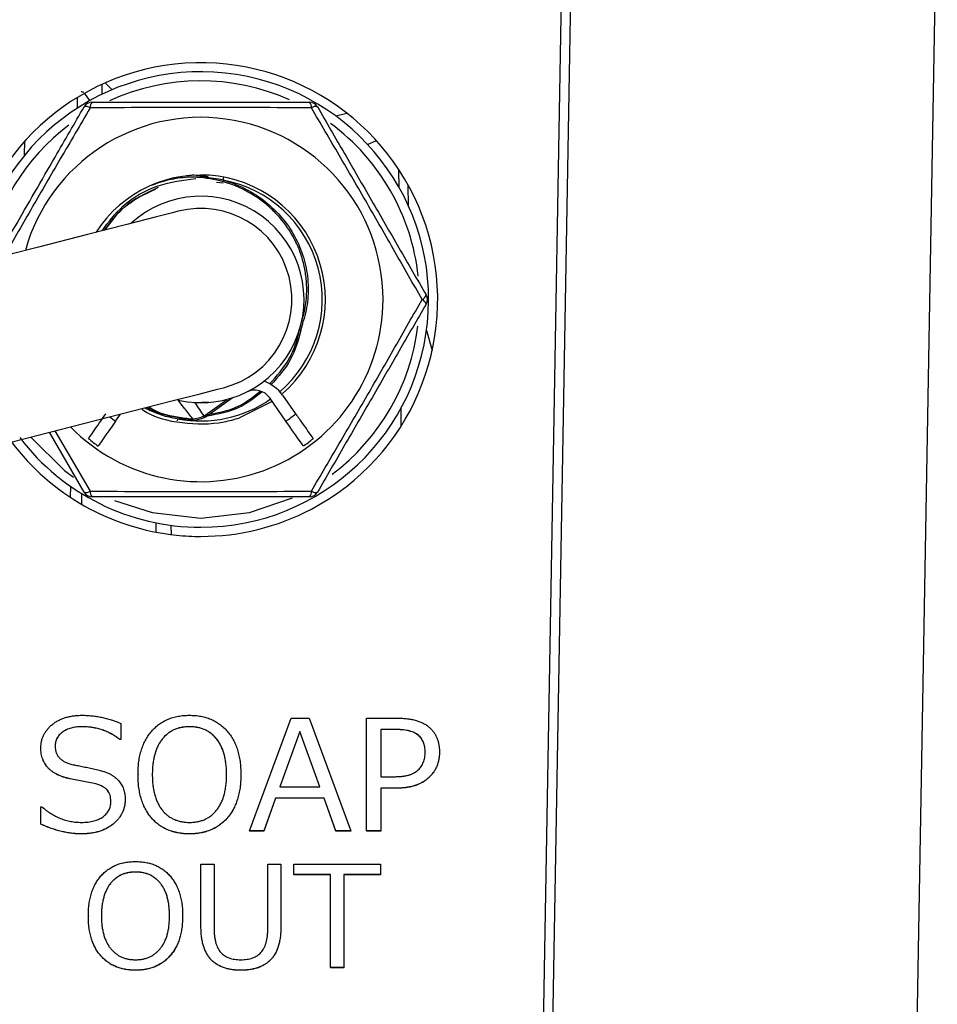
# Model space of a CAD drawing. Units: millimetres. Extents: x 108 to 1222, y 31 to 805.
# Drawn here: x 515 to 545, y 736 to 768 of the extents above; entities that cross this region are included whole.
import ezdxf

# ---------------------------------------------------------------- set-up
doc = ezdxf.new("R2010")
doc.units = ezdxf.units.MM

msp = doc.modelspace()

# ---------------------------------------------------------------- linework, layer by layer
at = {"color": 7, "linetype": 'Continuous', "lineweight": 25}
for p, q in [((532.029, 719.779), (532.956, 772.864)), ((543.099, 649.276), (545.256, 772.864)), ((532.329, 719.776), (533.25, 772.569)), ((517.353, 765.414), (517.176, 765.656)), ((516.938, 765.517), (516.932, 765.161)), ((521.74, 762.691), (521.522, 762.723)), ((527.84, 761.952), (527.834, 762.63)), ((528.435, 757.838), (528.624, 757.187)), ((521.187, 755.006), (522.039, 755.624)), ((523.81, 754.858), (523.274, 755.624)), ((523.698, 755.716), (524.129, 755.101)), ((523.357, 755.505), (522.28, 754.967)), ((518.201, 754.858), (518.364, 755.091)), ((517.166, 752.514), (516.024, 754.492)), ((516.715, 752.712), (516.708, 752.351)), ((517.073, 752.477), (517.079, 752.121)), ((520.039, 751.121), (520.034, 751.427)), ((518.373, 744.902), (518.373, 744.372)), ((522.607, 741.361), (523.986, 745.077)), ((523.986, 745.077), (524.572, 745.077)), ((524.572, 745.077), (525.948, 741.361)), ((526.465, 745.077), (527.477, 745.077)), ((526.465, 741.361), (526.465, 745.077)), ((517.091, 744.795), (517.091, 744.792)), ((520.633, 744.795), (520.633, 744.792)), ((524.265, 744.635), (523.603, 742.819)), ((524.265, 744.633), (523.604, 742.819)), ((524.927, 742.819), (524.265, 744.635)), ((524.265, 744.635), (524.265, 744.633)), ((524.926, 742.819), (524.265, 744.633)), ((527.455, 744.701), (526.936, 744.701)), ((526.936, 744.701), (526.936, 743.148)), ((527.455, 744.698), (526.936, 744.698)), ((527.455, 744.701), (527.455, 744.698)), ((518.373, 744.372), (518.338, 744.372)), ((518.338, 744.372), (518.338, 744.369)), ((518.373, 744.369), (518.338, 744.369)), ((518.373, 744.372), (518.373, 744.369)), ((515.739, 744.101), (515.739, 744.098)), ((528.864, 743.966), (528.864, 743.964)), ((517.551, 742.91), (516.7, 743.081)), ((516.7, 743.081), (516.7, 743.078)), ((517.551, 742.908), (516.7, 743.078)), ((518.938, 743.217), (518.938, 743.215)), ((522.325, 743.217), (522.325, 743.215)), ((526.936, 743.148), (527.383, 743.148)), ((517.551, 742.91), (517.551, 742.908)), ((523.603, 742.819), (524.927, 742.819)), ((526.936, 742.772), (526.936, 741.361)), ((527.469, 742.772), (526.936, 742.772)), ((527.469, 742.769), (526.936, 742.769)), ((527.469, 742.772), (527.469, 742.769)), ((518.514, 742.402), (518.514, 742.4)), ((523.467, 742.443), (523.076, 741.361)), ((523.467, 742.44), (523.076, 741.358)), ((525.064, 742.443), (523.467, 742.443)), ((523.467, 742.443), (523.467, 742.44)), ((525.064, 742.44), (523.467, 742.44)), ((525.454, 741.361), (525.064, 742.443)), ((525.064, 742.443), (525.064, 742.44)), ((525.454, 741.358), (525.064, 742.44)), ((515.739, 741.586), (515.739, 742.16)), ((515.739, 742.16), (515.771, 742.16)), ((515.739, 741.586), (515.739, 741.583)), ((523.076, 741.361), (522.607, 741.361)), ((522.607, 741.361), (522.607, 741.358)), ((523.076, 741.358), (522.607, 741.358)), ((523.076, 741.361), (523.076, 741.358)), ((525.948, 741.361), (525.454, 741.361)), ((525.454, 741.361), (525.454, 741.358)), ((525.948, 741.358), (525.454, 741.358)), ((525.948, 741.361), (525.948, 741.358)), ((526.936, 741.361), (526.465, 741.361)), ((526.465, 741.361), (526.465, 741.358)), ((526.936, 741.358), (526.465, 741.358)), ((526.936, 741.361), (526.936, 741.358)), ((517.068, 741.267), (517.068, 741.264)), ((520.63, 741.267), (520.63, 741.264)), ((518.856, 740.009), (518.856, 740.006)), ((521.011, 738.203), (521.011, 740.268)), ((521.011, 740.268), (521.442, 740.268)), ((521.442, 740.268), (521.442, 738.157)), ((523.211, 738.145), (523.211, 740.268)), ((523.211, 740.268), (523.642, 740.268)), ((523.642, 740.268), (523.642, 738.203)), ((524.073, 739.923), (524.073, 740.268)), ((524.073, 740.268), (526.919, 740.268)), ((526.919, 740.268), (526.919, 739.923)), ((525.281, 739.923), (524.073, 739.923)), ((524.073, 739.923), (524.073, 739.92)), ((525.281, 739.92), (524.073, 739.92)), ((525.281, 736.861), (525.281, 739.923)), ((526.919, 739.923), (525.712, 739.923)), ((525.712, 739.923), (525.712, 736.861)), ((526.919, 739.92), (525.712, 739.92)), ((526.919, 739.923), (526.919, 739.92)), ((517.303, 738.563), (517.303, 738.56)), ((520.407, 738.563), (520.407, 738.56)), ((521.011, 738.203), (521.011, 738.2)), ((523.642, 738.203), (523.642, 738.2)), ((518.854, 736.775), (518.854, 736.772)), ((522.325, 736.775), (522.325, 736.772)), ((525.712, 736.861), (525.281, 736.861)), ((525.281, 736.861), (525.281, 736.858)), ((525.712, 736.858), (525.281, 736.858)), ((525.712, 736.861), (525.712, 736.858))]:
    msp.add_line(p, q, dxfattribs=at)
at = {"color": 8, "linetype": 'Continuous', "lineweight": 25}
for p, q in [((517.75, 765.949), (517.75, 765.62)), ((515.205, 763.618), (515.214, 764.085)), ((527.535, 762.554), (527.53, 763.136)), ((521.152, 755.054), (521.869, 755.575)), ((520.755, 755.473), (520.754, 755.469)), ((521.258, 755.478), (520.812, 755.462)), ((527.604, 754.701), (527.598, 755.288)), ((516.204, 754.539), (517.363, 752.554)), ((519.538, 751.2), (519.532, 751.51))]:
    msp.add_line(p, q, dxfattribs=at)
at = {"color": 7, "linetype": 'Continuous', "lineweight": 25, "flags": 128}
for points in [[(518.088, 765.773), (518.011, 765.842), (517.858, 765.998)], [(525.829, 764.991), (525.774, 764.976), (525.454, 764.902)], [(526.787, 764.096), (526.756, 764.081), (526.504, 763.964)], [(521.755, 762.894), (521.755, 762.893), (521.754, 762.887), (521.752, 762.878), (521.75, 762.866), (521.747, 762.851), (521.744, 762.834), (521.741, 762.815), (521.737, 762.796)], [(520.262, 761.77), (520.071, 761.721), (519.503, 761.576), (518.566, 761.336), (517.277, 761.006), (515.657, 760.592), (513.736, 760.1), (511.544, 759.54), (509.121, 758.92), (506.507, 758.251), (503.747, 757.545), (500.888, 756.813), (497.98, 756.069)], [(524.302, 757.846), (524.296, 757.847), (524.289, 757.849), (524.283, 757.85), (524.277, 757.851), (524.27, 757.852), (524.264, 757.854), (524.259, 757.855), (524.253, 757.856)], [(499.467, 750.257), (502.375, 751.001), (505.234, 751.732), (507.994, 752.438), (510.608, 753.107), (513.031, 753.727), (515.223, 754.288), (517.145, 754.779), (518.764, 755.193), (520.053, 755.523), (520.99, 755.763), (521.559, 755.908), (521.749, 755.957)], [(518.201, 754.858), (518.089, 754.698), (517.981, 754.544), (517.882, 754.403), (517.795, 754.279), (517.724, 754.177), (517.671, 754.101), (517.638, 754.055), (517.627, 754.039)], [(524.384, 754.039), (524.373, 754.055), (524.34, 754.101), (524.287, 754.177), (524.216, 754.279), (524.129, 754.403), (524.03, 754.544), (523.922, 754.698), (523.81, 754.858)]]:
    msp.add_lwpolyline(points, dxfattribs=at)
at = {"color": 8, "linetype": 'Continuous', "lineweight": 25, "flags": 128}
for points in [[(520.241, 754.937), (520.237, 754.918), (520.234, 754.9), (520.23, 754.883), (520.227, 754.868), (520.227, 754.864)], [(521.152, 755.054), (521.166, 755.035), (521.177, 755.019), (521.184, 755.009), (521.187, 755.006), (521.187, 755.006)], [(515.408, 754.335), (516.516, 753.234), (516.815, 753.009)], [(521.006, 751.664), (522.608, 751.844), (524.025, 752.327)], [(518.162, 752.249), (519.403, 751.844), (521.006, 751.664)]]:
    msp.add_lwpolyline(points, dxfattribs=at)
at = {"color": 7, "linetype": 'Continuous', "lineweight": 25}
for centre, radius, start, end in [((521.006, 758.861), 7.8, 297.8415, 171.7106), ((521.006, 758.864), 7.5, 270, 170.7724), ((517.426, 765.064), 0.3, 90, 150), ((517.592, 765.203), 0.231, 135.9059, 187.23), ((524.419, 765.203), 0.231, 352.7684, 44.0977), ((524.585, 765.064), 0.3, 30, 90), ((517.223, 764.989), 0.231, 52.7709, 104.0951), ((524.789, 764.989), 0.231, 75.9049, 127.2291), ((521.006, 758.864), 6, 0, 164.3506), ((521.006, 758.864), 4.1, 310.9378, 147.3209), ((521.006, 758.864), 3.4, 257.3641, 132.4231), ((521.006, 758.864), 3, 284.3506, 104.3506), ((521.006, 758.864), 6, 224.3506, 0), ((528.202, 759.077), 0.231, 292.7731, 344.0928), ((528.202, 758.65), 0.231, 15.9074, 67.227), ((528.165, 758.864), 0.3, 330, 30), ((521.006, 758.864), 3.45, 342.8473, 348.0072), ((522.715, 755.027), 1.2, 35, 72.2672), ((522.782, 755.28), 0.6, 35, 116.3731), ((520.792, 754.906), 0.193, 171.6484, 186.6436), ((520.966, 754.941), 0.218, 15.2198, 31.243), ((521.128, 755.086), 0.1, 298.2883, 306), ((521.006, 758.864), 4.89, 305, 309.692), ((521.006, 758.864), 7.5, 217.3435, 270), ((521.006, 758.864), 5.89, 231.1059, 235), ((521.006, 758.864), 5.89, 305, 308.8941), ((521.006, 758.861), 7.8, 216.9503, 264.1341), ((517.223, 752.738), 0.231, 255.9053, 307.2282), ((517.426, 752.664), 0.3, 210, 270), ((517.592, 752.525), 0.231, 172.7699, 224.0942), ((524.419, 752.525), 0.231, 315.9022, 7.2316), ((524.585, 752.664), 0.3, 270, 330), ((524.789, 752.738), 0.231, 232.7718, 284.0947)]:
    msp.add_arc(centre, radius, start, end, dxfattribs=at)
at = {"color": 8, "linetype": 'Continuous', "lineweight": 25}
for centre, radius, start, end in [((521.006, 758.864), 7.2, 66.0752, 114.6871), ((521.006, 758.864), 7.2, 6.0942, 53.6094), ((521.006, 758.864), 7.2, 127.0949, 169.7263), ((521.006, 758.864), 4, 310.6173, 79.4614), ((521.006, 758.864), 7.2, 306.9377, 353.0134), ((521.006, 758.864), 4, 258.9782, 305), ((521.006, 758.864), 4.89, 232.1935, 235), ((521.006, 758.861), 7.8, 270, 297.8415), ((521.006, 758.861), 7.8, 264.1341, 270)]:
    msp.add_arc(centre, radius, start, end, dxfattribs=at)
at = {"color": 7, "linetype": 'Continuous', "lineweight": 25}
for points, knots in [([(517.156, 765.684), (517.141, 765.687), (517.126, 765.692), (517.097, 765.698), (517.083, 765.701), (517.069, 765.704)], [0, 0, 0, 0, 0.499882, 0.538774, 1, 1, 1, 1]), ([(517.426, 765.364), (518.016, 765.364), (518.607, 765.364), (519.795, 765.364), (520.391, 765.364), (521.589, 765.364), (522.191, 765.364), (523.397, 765.364), (523.993, 765.364), (524.585, 765.364)], [0, 0, 0, 0, 0.25, 0.25, 0.5, 0.5, 0.75, 0.75, 1, 1, 1, 1]), ([(514.297, 760.244), (514.488, 760.574), (515.118, 761.666), (516.094, 763.356), (516.849, 764.664), (517.166, 765.214)], [0, 0, 0, 0, 0.200745, 0.663787, 1, 1, 1, 1]), ([(524.649, 765.173), (524.05, 765.178), (523.446, 765.182), (522.227, 765.189), (521.614, 765.19), (520.385, 765.19), (519.774, 765.188), (518.562, 765.182), (517.961, 765.178), (517.363, 765.173)], [0, 0, 0, 0, 0.25, 0.25, 0.5, 0.5, 0.75, 0.75, 1, 1, 1, 1]), ([(528.292, 758.864), (527.996, 759.385), (527.698, 759.909), (527.094, 760.968), (526.789, 761.5), (526.174, 762.564), (525.867, 763.093), (525.256, 764.139), (524.952, 764.658), (524.649, 765.173)], [0, 0, 0, 0, 0.25, 0.25, 0.5, 0.5, 0.75, 0.75, 1, 1, 1, 1]), ([(524.845, 765.214), (525.14, 764.703), (525.436, 764.191), (526.029, 763.162), (526.327, 762.646), (526.926, 761.609), (527.228, 761.087), (527.83, 760.043), (528.129, 759.526), (528.425, 759.014)], [0, 0, 0, 0, 0.25, 0.25, 0.5, 0.5, 0.75, 0.75, 1, 1, 1, 1]), ([(517.755, 761.129), (517.968, 761.412), (518.453, 762.055), (519.556, 762.686), (520.421, 762.794), (520.838, 762.846)], [0, 0, 0, 0, 0.28939, 0.656856, 1, 1, 1, 1]), ([(521.737, 762.796), (521.533, 762.843), (521.325, 762.874), (520.91, 762.903), (520.703, 762.901), (520.291, 762.866), (520.084, 762.833), (519.78, 762.759), (519.679, 762.731), (519.53, 762.683), (519.48, 762.666), (519.427, 762.646), (519.421, 762.644), (519.413, 762.641), (519.41, 762.64), (519.408, 762.639), (519.41, 762.64), (519.423, 762.645), (519.436, 762.649), (519.472, 762.662), (519.496, 762.671), (519.521, 762.679)], [0, 0, 0, 0, 0.25, 0.25, 0.5, 0.5, 0.75, 0.75, 0.875, 0.875, 0.9375, 0.9375, 0.945313, 0.945313, 0.949219, 0.949219, 0.953125, 0.953125, 0.96875, 0.96875, 1, 1, 1, 1]), ([(521.247, 762.901), (521.073, 762.931), (520.835, 762.972), (520.596, 762.944), (520.532, 762.936)], [0, 0, 0, 0, 0.731818, 1, 1, 1, 1]), ([(524.332, 758.162), (524.423, 758.446), (524.474, 758.735), (524.495, 759.177), (524.493, 759.326), (524.47, 759.622), (524.429, 759.914), (524.354, 760.198), (524.26, 760.478), (524.204, 760.617), (524.012, 761.016), (523.854, 761.263), (523.572, 761.605), (523.469, 761.714), (523.256, 761.918), (523.033, 762.109), (522.788, 762.273), (522.533, 762.424), (522.401, 762.493), (521.997, 762.673), (521.716, 762.762), (521.134, 762.874), (520.837, 762.896), (520.542, 762.887)], [0, 0, 0, 0, 0.125, 0.125, 0.1875, 0.1875, 0.25, 0.3125, 0.3125, 0.375, 0.375, 0.5, 0.5, 0.5625, 0.5625, 0.625, 0.6875, 0.6875, 0.75, 0.75, 0.875, 0.875, 1, 1, 1, 1]), ([(521.737, 762.796), (521.976, 762.73), (522.208, 762.642), (522.655, 762.419), (522.869, 762.287), (523.262, 761.986), (523.445, 761.817), (523.779, 761.443), (523.925, 761.243), (524.173, 760.815), (524.277, 760.585), (524.435, 760.112), (524.488, 759.87), (524.546, 759.376), (524.55, 759.123), (524.505, 758.629), (524.457, 758.386), (524.38, 758.147)], [0, 0, 0, 0, 0.125, 0.125, 0.25, 0.25, 0.375, 0.375, 0.5, 0.5, 0.625, 0.625, 0.75, 0.75, 0.875, 0.875, 1, 1, 1, 1]), ([(519.599, 762.549), (519.199, 762.364), (518.494, 762.038), (518.035, 761.418), (517.837, 761.15)], [0, 0, 0, 0, 0.56815, 1, 1, 1, 1]), ([(517.838, 761.15), (518.034, 761.416), (518.471, 762.013), (519.144, 762.328), (519.516, 762.502)], [0, 0, 0, 0, 0.446499, 1, 1, 1, 1]), ([(524.649, 752.554), (524.952, 753.07), (525.257, 753.591), (525.872, 754.643), (526.18, 755.173), (526.795, 756.238), (527.099, 756.768), (527.699, 757.82), (527.996, 758.343), (528.292, 758.864)], [0, 0, 0, 0, 0.25, 0.25, 0.5, 0.5, 0.75, 0.75, 1, 1, 1, 1]), ([(528.425, 758.714), (528.13, 758.203), (527.834, 757.691), (527.24, 756.662), (526.942, 756.146), (526.343, 755.109), (526.042, 754.587), (525.439, 753.543), (525.141, 753.026), (524.845, 752.514)], [0, 0, 0, 0, 0.25, 0.25, 0.5, 0.5, 0.75, 0.75, 1, 1, 1, 1]), ([(520.741, 754.931), (520.697, 754.987), (520.61, 755.099), (520.472, 755.278), (520.346, 755.439), (520.265, 755.545), (520.234, 755.585)], [0, 0, 0, 0, 0.262915, 0.518907, 0.821168, 1, 1, 1, 1]), ([(519.052, 755.267), (519.064, 755.258), (519.438, 754.967), (520.402, 754.763), (521.5, 754.743), (522.111, 754.918), (522.28, 754.967)], [0, 0, 0, 0, 0.01349, 0.427749, 0.842009, 1, 1, 1, 1]), ([(519.172, 755.298), (519.245, 755.258), (519.423, 755.162), (519.617, 755.105), (519.731, 755.072)], [0, 0, 0, 0, 0.413145, 1, 1, 1, 1]), ([(520.601, 754.884), (520.518, 754.895), (520.1, 754.949), (519.604, 755.047), (519.275, 755.276), (519.225, 755.311)], [0, 0, 0, 0, 0.173696, 0.873782, 1, 1, 1, 1]), ([(519.289, 755.328), (519.323, 755.304), (519.634, 755.089), (520.107, 754.999), (520.519, 754.945), (520.601, 754.934)], [0, 0, 0, 0, 0.091742, 0.819425, 1, 1, 1, 1]), ([(520.61, 754.933), (520.528, 754.944), (520.115, 754.997), (519.64, 755.087), (519.327, 755.303), (519.29, 755.328)], [0, 0, 0, 0, 0.179499, 0.903112, 1, 1, 1, 1]), ([(517.307, 754.279), (517.307, 754.279), (517.322, 754.301), (517.38, 754.383), (517.423, 754.444), (517.582, 754.672), (517.731, 754.884), (517.883, 755.101)], [0, 0, 0, 0, 0.25, 0.25, 0.5, 0.5, 1, 1, 1, 1]), ([(524.129, 755.101), (524.204, 754.992), (524.279, 754.886), (524.418, 754.687), (524.482, 754.596), (524.641, 754.369), (524.704, 754.279), (524.704, 754.279)], [0, 0, 0, 0, 0.25, 0.25, 0.5, 0.5, 1, 1, 1, 1]), ([(517.363, 752.554), (517.962, 752.549), (518.565, 752.545), (519.784, 752.539), (520.397, 752.537), (521.626, 752.537), (522.237, 752.539), (523.449, 752.545), (524.05, 752.549), (524.649, 752.554)], [0, 0, 0, 0, 0.25, 0.25, 0.5, 0.5, 0.75, 0.75, 1, 1, 1, 1]), ([(524.585, 752.364), (523.995, 752.364), (523.404, 752.364), (522.216, 752.364), (521.62, 752.364), (520.423, 752.364), (519.82, 752.364), (518.614, 752.364), (518.018, 752.364), (517.426, 752.364)], [0, 0, 0, 0, 0.25, 0.25, 0.5, 0.5, 0.75, 0.75, 1, 1, 1, 1]), ([(515.739, 744.101), (515.74, 744.139), (515.742, 744.214), (515.76, 744.323), (515.789, 744.428), (515.832, 744.527), (515.885, 744.621), (515.952, 744.709), (516.028, 744.794), (516.117, 744.871), (516.215, 744.941), (516.32, 745.004), (516.433, 745.055), (516.553, 745.098), (516.68, 745.131), (516.815, 745.154), (516.956, 745.169), (517.053, 745.171), (517.102, 745.171)], [0, 0, 0, 0, 0.058863, 0.115726, 0.171312, 0.226539, 0.281906, 0.338568, 0.397092, 0.4581, 0.520309, 0.583207, 0.647018, 0.712634, 0.780062, 0.850145, 0.923356, 1, 1, 1, 1]), ([(517.102, 745.171), (517.155, 745.17), (517.261, 745.169), (517.421, 745.155), (517.58, 745.136), (517.739, 745.104), (517.898, 745.068), (518.057, 745.021), (518.216, 744.967), (518.321, 744.924), (518.373, 744.902)], [0, 0, 0, 0, 0.121452, 0.243233, 0.366212, 0.489785, 0.614529, 0.740993, 0.869326, 1, 1, 1, 1]), ([(518.938, 743.217), (518.939, 743.292), (518.942, 743.436), (518.963, 743.648), (518.997, 743.846), (519.048, 744.033), (519.11, 744.207), (519.189, 744.368), (519.281, 744.517), (519.387, 744.654), (519.506, 744.775), (519.635, 744.882), (519.775, 744.971), (519.926, 745.044), (520.087, 745.102), (520.259, 745.142), (520.441, 745.167), (520.566, 745.17), (520.63, 745.171)], [0, 0, 0, 0, 0.076172, 0.148375, 0.217278, 0.282859, 0.34597, 0.406876, 0.466561, 0.525465, 0.583388, 0.64033, 0.696928, 0.753675, 0.81185, 0.872001, 0.934364, 1, 1, 1, 1]), ([(520.63, 745.171), (520.694, 745.17), (520.82, 745.167), (521.002, 745.142), (521.175, 745.102), (521.336, 745.044), (521.488, 744.971), (521.628, 744.882), (521.757, 744.775), (521.876, 744.654), (521.982, 744.517), (522.074, 744.368), (522.153, 744.207), (522.215, 744.033), (522.266, 743.846), (522.3, 743.648), (522.321, 743.436), (522.324, 743.292), (522.325, 743.217)], [0, 0, 0, 0, 0.065824, 0.128375, 0.188469, 0.246824, 0.303742, 0.360285, 0.417173, 0.47504, 0.533887, 0.593516, 0.654363, 0.717413, 0.782931, 0.851768, 0.923901, 1, 1, 1, 1]), ([(527.477, 745.077), (527.534, 745.077), (527.645, 745.075), (527.805, 745.06), (527.954, 745.037), (528.091, 745.005), (528.217, 744.962), (528.332, 744.911), (528.435, 744.85), (528.526, 744.779), (528.605, 744.7), (528.675, 744.614), (528.735, 744.523), (528.781, 744.423), (528.819, 744.318), (528.845, 744.207), (528.862, 744.089), (528.864, 744.008), (528.864, 743.966)], [0, 0, 0, 0, 0.084834, 0.164152, 0.238591, 0.308159, 0.373537, 0.435439, 0.494365, 0.551156, 0.606491, 0.660834, 0.714545, 0.768595, 0.823512, 0.880012, 0.938435, 1, 1, 1, 1]), ([(517.091, 744.795), (517.059, 744.794), (516.996, 744.793), (516.904, 744.785), (516.817, 744.771), (516.734, 744.752), (516.656, 744.727), (516.584, 744.696), (516.516, 744.66), (516.452, 744.619), (516.395, 744.573), (516.346, 744.524), (516.303, 744.471), (516.269, 744.413), (516.242, 744.353), (516.223, 744.29), (516.211, 744.223), (516.21, 744.177), (516.209, 744.153)], [0, 0, 0, 0, 0.078983, 0.154605, 0.227228, 0.296519, 0.363032, 0.42784, 0.490657, 0.552504, 0.612928, 0.67003, 0.725372, 0.779425, 0.832843, 0.886988, 0.94267, 1, 1, 1, 1]), ([(517.091, 744.792), (517.059, 744.792), (516.996, 744.79), (516.904, 744.782), (516.817, 744.768), (516.734, 744.75), (516.656, 744.725), (516.584, 744.694), (516.516, 744.657), (516.452, 744.617), (516.395, 744.571), (516.346, 744.521), (516.303, 744.468), (516.269, 744.411), (516.242, 744.351), (516.223, 744.287), (516.211, 744.22), (516.21, 744.174), (516.209, 744.151)], [0, 0, 0, 0, 0.078983, 0.154605, 0.227228, 0.296519, 0.363032, 0.42784, 0.490657, 0.552504, 0.612928, 0.67003, 0.725372, 0.779425, 0.832843, 0.886988, 0.94267, 1, 1, 1, 1]), ([(518.338, 744.372), (518.294, 744.405), (518.205, 744.473), (518.063, 744.559), (517.916, 744.632), (517.762, 744.691), (517.603, 744.738), (517.437, 744.771), (517.266, 744.791), (517.15, 744.794), (517.091, 744.795)], [0, 0, 0, 0, 0.124936, 0.248025, 0.370196, 0.492396, 0.615573, 0.740652, 0.868519, 1, 1, 1, 1]), ([(518.338, 744.369), (518.294, 744.403), (518.205, 744.47), (518.063, 744.556), (517.916, 744.629), (517.762, 744.689), (517.603, 744.735), (517.437, 744.768), (517.266, 744.789), (517.15, 744.791), (517.091, 744.792)], [0, 0, 0, 0, 0.124936, 0.248025, 0.370196, 0.492396, 0.615573, 0.740652, 0.868519, 1, 1, 1, 1]), ([(520.633, 744.795), (520.586, 744.794), (520.494, 744.791), (520.36, 744.772), (520.235, 744.74), (520.117, 744.694), (520.008, 744.635), (519.906, 744.564), (519.813, 744.48), (519.728, 744.382), (519.653, 744.273), (519.587, 744.153), (519.531, 744.023), (519.487, 743.882), (519.451, 743.731), (519.426, 743.569), (519.411, 743.397), (519.409, 743.278), (519.408, 743.217)], [0, 0, 0, 0, 0.062527, 0.122012, 0.178822, 0.234338, 0.288913, 0.343333, 0.398608, 0.455559, 0.514216, 0.574345, 0.636709, 0.701934, 0.770425, 0.842893, 0.919292, 1, 1, 1, 1]), ([(520.633, 744.792), (520.586, 744.791), (520.494, 744.789), (520.36, 744.769), (520.235, 744.737), (520.117, 744.691), (520.008, 744.633), (519.906, 744.562), (519.813, 744.477), (519.728, 744.38), (519.653, 744.271), (519.587, 744.151), (519.531, 744.021), (519.487, 743.88), (519.451, 743.728), (519.426, 743.566), (519.411, 743.394), (519.409, 743.276), (519.408, 743.215)], [0, 0, 0, 0, 0.062527, 0.122012, 0.178822, 0.234338, 0.288913, 0.343333, 0.398608, 0.455559, 0.514216, 0.574345, 0.636709, 0.701934, 0.770425, 0.842893, 0.919292, 1, 1, 1, 1]), ([(521.855, 743.217), (521.854, 743.279), (521.852, 743.398), (521.837, 743.571), (521.812, 743.734), (521.776, 743.885), (521.732, 744.027), (521.677, 744.157), (521.611, 744.277), (521.535, 744.385), (521.451, 744.482), (521.357, 744.566), (521.256, 744.637), (521.146, 744.694), (521.03, 744.741), (520.904, 744.772), (520.771, 744.791), (520.68, 744.794), (520.633, 744.795)], [0, 0, 0, 0, 0.081394, 0.158151, 0.230971, 0.299492, 0.365056, 0.427319, 0.487474, 0.545889, 0.60262, 0.657702, 0.712145, 0.766591, 0.821829, 0.878582, 0.937771, 1, 1, 1, 1]), ([(521.855, 743.215), (521.854, 743.276), (521.852, 743.395), (521.837, 743.569), (521.812, 743.731), (521.776, 743.883), (521.732, 744.024), (521.677, 744.155), (521.611, 744.274), (521.535, 744.383), (521.451, 744.479), (521.357, 744.563), (521.256, 744.634), (521.146, 744.691), (521.03, 744.738), (520.904, 744.769), (520.771, 744.789), (520.68, 744.791), (520.633, 744.792)], [0, 0, 0, 0, 0.081394, 0.158151, 0.230971, 0.299492, 0.365056, 0.427319, 0.487474, 0.545889, 0.60262, 0.657702, 0.712145, 0.766591, 0.821829, 0.878582, 0.937771, 1, 1, 1, 1]), ([(528.394, 743.955), (528.393, 743.985), (528.392, 744.043), (528.382, 744.126), (528.364, 744.205), (528.34, 744.278), (528.308, 744.345), (528.27, 744.407), (528.224, 744.463), (528.171, 744.514), (528.11, 744.558), (528.041, 744.596), (527.964, 744.629), (527.878, 744.655), (527.784, 744.676), (527.682, 744.69), (527.571, 744.699), (527.495, 744.7), (527.455, 744.701)], [0, 0, 0, 0, 0.064801, 0.125728, 0.183883, 0.239722, 0.293578, 0.345986, 0.398469, 0.451073, 0.505442, 0.562456, 0.623583, 0.688573, 0.758161, 0.833305, 0.913824, 1, 1, 1, 1]), ([(528.394, 743.953), (528.393, 743.983), (528.392, 744.04), (528.382, 744.124), (528.364, 744.202), (528.34, 744.275), (528.308, 744.343), (528.27, 744.404), (528.224, 744.46), (528.171, 744.511), (528.11, 744.555), (528.041, 744.594), (527.964, 744.627), (527.878, 744.653), (527.784, 744.673), (527.682, 744.688), (527.571, 744.697), (527.495, 744.698), (527.455, 744.698)], [0, 0, 0, 0, 0.064801, 0.125728, 0.183883, 0.239722, 0.293578, 0.345986, 0.398469, 0.451073, 0.505442, 0.562456, 0.623583, 0.688573, 0.758161, 0.833305, 0.913824, 1, 1, 1, 1]), ([(516.7, 743.081), (516.662, 743.089), (516.587, 743.105), (516.479, 743.138), (516.379, 743.175), (516.285, 743.215), (516.199, 743.263), (516.119, 743.314), (516.047, 743.371), (515.982, 743.433), (515.925, 743.5), (515.875, 743.572), (515.833, 743.648), (515.798, 743.729), (515.772, 743.816), (515.753, 743.907), (515.741, 744.002), (515.739, 744.068), (515.739, 744.101)], [0, 0, 0, 0, 0.076417, 0.149656, 0.218818, 0.285067, 0.348721, 0.410151, 0.469263, 0.52733, 0.584537, 0.640806, 0.696995, 0.75409, 0.812519, 0.872525, 0.935043, 1, 1, 1, 1]), ([(516.7, 743.078), (516.662, 743.086), (516.587, 743.103), (516.479, 743.135), (516.379, 743.172), (516.285, 743.213), (516.199, 743.26), (516.119, 743.311), (516.047, 743.369), (515.982, 743.43), (515.925, 743.497), (515.875, 743.569), (515.833, 743.645), (515.798, 743.727), (515.772, 743.813), (515.753, 743.904), (515.741, 744), (515.739, 744.065), (515.739, 744.098)], [0, 0, 0, 0, 0.076417, 0.149656, 0.218818, 0.285067, 0.348721, 0.410151, 0.469263, 0.52733, 0.584537, 0.640806, 0.696995, 0.75409, 0.812519, 0.872525, 0.935043, 1, 1, 1, 1]), ([(516.209, 744.153), (516.211, 744.116), (516.214, 744.043), (516.24, 743.94), (516.285, 743.848), (516.346, 743.766), (516.425, 743.695), (516.521, 743.634), (516.635, 743.585), (516.718, 743.562), (516.761, 743.55)], [0, 0, 0, 0, 0.125621, 0.242919, 0.355313, 0.468351, 0.585013, 0.71095, 0.848563, 1, 1, 1, 1]), ([(527.383, 743.148), (527.428, 743.149), (527.513, 743.15), (527.636, 743.161), (527.749, 743.177), (527.852, 743.201), (527.946, 743.232), (528.029, 743.27), (528.102, 743.315), (528.165, 743.367), (528.219, 743.425), (528.266, 743.487), (528.305, 743.554), (528.338, 743.626), (528.363, 743.702), (528.381, 743.782), (528.392, 743.867), (528.393, 743.926), (528.394, 743.955)], [0, 0, 0, 0, 0.090026, 0.173348, 0.250272, 0.321787, 0.387821, 0.449216, 0.507031, 0.561778, 0.614894, 0.667099, 0.719709, 0.772214, 0.826143, 0.881634, 0.939789, 1, 1, 1, 1]), ([(528.864, 743.966), (528.863, 743.923), (528.861, 743.839), (528.844, 743.715), (528.815, 743.598), (528.775, 743.486), (528.723, 743.381), (528.659, 743.282), (528.584, 743.189), (528.498, 743.103), (528.402, 743.025), (528.295, 742.957), (528.18, 742.9), (528.055, 742.852), (527.921, 742.817), (527.779, 742.79), (527.627, 742.775), (527.522, 742.773), (527.469, 742.772)], [0, 0, 0, 0, 0.062502, 0.122305, 0.180384, 0.237395, 0.293558, 0.350044, 0.407554, 0.466253, 0.526035, 0.586655, 0.64853, 0.712639, 0.779161, 0.84881, 0.922269, 1, 1, 1, 1]), ([(528.864, 743.964), (528.863, 743.921), (528.861, 743.836), (528.844, 743.713), (528.815, 743.595), (528.775, 743.484), (528.723, 743.378), (528.659, 743.279), (528.584, 743.186), (528.498, 743.1), (528.402, 743.022), (528.295, 742.955), (528.18, 742.897), (528.055, 742.85), (527.921, 742.814), (527.779, 742.788), (527.627, 742.772), (527.522, 742.77), (527.469, 742.769)], [0, 0, 0, 0, 0.062502, 0.122305, 0.180384, 0.237395, 0.293558, 0.350044, 0.407554, 0.466253, 0.526035, 0.586655, 0.64853, 0.712639, 0.779161, 0.84881, 0.922269, 1, 1, 1, 1]), ([(516.761, 743.55), (516.816, 743.541), (516.929, 743.52), (517.102, 743.485), (517.284, 743.448), (517.44, 743.415), (517.564, 743.386), (517.652, 743.364), (517.732, 743.342), (517.806, 743.32), (517.872, 743.297), (517.932, 743.274), (517.985, 743.252), (518.045, 743.221), (518.112, 743.18), (518.184, 743.128), (518.249, 743.073), (518.307, 743.015), (518.356, 742.952), (518.399, 742.885), (518.435, 742.815), (518.464, 742.74), (518.487, 742.662), (518.502, 742.578), (518.513, 742.492), (518.514, 742.432), (518.514, 742.402)], [0, 0, 0, 0, 0.071715, 0.147825, 0.227906, 0.312027, 0.35361, 0.392426, 0.428488, 0.461207, 0.491614, 0.519045, 0.543839, 0.565907, 0.60621, 0.644486, 0.681057, 0.71595, 0.750182, 0.784047, 0.817856, 0.852215, 0.88745, 0.923492, 0.961076, 1, 1, 1, 1]), ([(520.63, 741.267), (520.566, 741.268), (520.44, 741.271), (520.258, 741.296), (520.086, 741.336), (519.924, 741.392), (519.774, 741.466), (519.633, 741.554), (519.504, 741.66), (519.386, 741.782), (519.28, 741.917), (519.188, 742.066), (519.111, 742.228), (519.047, 742.401), (518.998, 742.588), (518.963, 742.787), (518.942, 742.998), (518.939, 743.143), (518.938, 743.217)], [0, 0, 0, 0, 0.065908, 0.128539, 0.188464, 0.24681, 0.303574, 0.360055, 0.416855, 0.474621, 0.533345, 0.592835, 0.65365, 0.716867, 0.782404, 0.851328, 0.923553, 1, 1, 1, 1]), ([(520.63, 741.264), (520.566, 741.265), (520.44, 741.268), (520.258, 741.293), (520.086, 741.333), (519.924, 741.39), (519.774, 741.464), (519.633, 741.552), (519.504, 741.658), (519.386, 741.78), (519.28, 741.915), (519.188, 742.063), (519.111, 742.225), (519.047, 742.399), (518.998, 742.585), (518.963, 742.784), (518.942, 742.995), (518.939, 743.14), (518.938, 743.215)], [0, 0, 0, 0, 0.065908, 0.128539, 0.188464, 0.24681, 0.303574, 0.360055, 0.416855, 0.474621, 0.533345, 0.592835, 0.65365, 0.716867, 0.782404, 0.851328, 0.923553, 1, 1, 1, 1]), ([(519.408, 743.217), (519.409, 743.157), (519.411, 743.038), (519.426, 742.866), (519.452, 742.705), (519.487, 742.554), (519.531, 742.413), (519.587, 742.283), (519.652, 742.163), (519.728, 742.055), (519.813, 741.958), (519.906, 741.874), (520.008, 741.802), (520.117, 741.743), (520.235, 741.699), (520.36, 741.666), (520.494, 741.647), (520.586, 741.644), (520.633, 741.643)], [0, 0, 0, 0, 0.080795, 0.157276, 0.229499, 0.298064, 0.36305, 0.42548, 0.485674, 0.544127, 0.600894, 0.656228, 0.710894, 0.765527, 0.820986, 0.877857, 0.937406, 1, 1, 1, 1]), ([(522.325, 743.217), (522.324, 743.143), (522.321, 742.999), (522.3, 742.789), (522.265, 742.59), (522.215, 742.405), (522.152, 742.231), (522.074, 742.069), (521.982, 741.92), (521.876, 741.784), (521.757, 741.663), (521.629, 741.556), (521.487, 741.467), (521.337, 741.392), (521.175, 741.336), (521.002, 741.296), (520.82, 741.271), (520.694, 741.268), (520.63, 741.267)], [0, 0, 0, 0, 0.07592, 0.148121, 0.216528, 0.282108, 0.344981, 0.406112, 0.465583, 0.524486, 0.582408, 0.639349, 0.695945, 0.753027, 0.811353, 0.871504, 0.934114, 1, 1, 1, 1]), ([(522.325, 743.215), (522.324, 743.141), (522.321, 742.996), (522.3, 742.786), (522.265, 742.588), (522.215, 742.402), (522.152, 742.228), (522.074, 742.067), (521.982, 741.918), (521.876, 741.782), (521.757, 741.66), (521.629, 741.553), (521.487, 741.464), (521.337, 741.39), (521.175, 741.333), (521.002, 741.293), (520.82, 741.268), (520.694, 741.265), (520.63, 741.264)], [0, 0, 0, 0, 0.07592, 0.148121, 0.216528, 0.282108, 0.344981, 0.406112, 0.465583, 0.524486, 0.582408, 0.639349, 0.695945, 0.753027, 0.811353, 0.871504, 0.934114, 1, 1, 1, 1]), ([(520.633, 741.643), (520.68, 741.644), (520.771, 741.647), (520.904, 741.666), (521.029, 741.698), (521.147, 741.743), (521.256, 741.802), (521.358, 741.874), (521.451, 741.958), (521.535, 742.055), (521.611, 742.163), (521.677, 742.283), (521.732, 742.413), (521.777, 742.554), (521.811, 742.705), (521.837, 742.866), (521.852, 743.038), (521.854, 743.157), (521.855, 743.217)], [0, 0, 0, 0, 0.062337, 0.121627, 0.178559, 0.233774, 0.288466, 0.343191, 0.398585, 0.455413, 0.51393, 0.574188, 0.636558, 0.701613, 0.770252, 0.842554, 0.919118, 1, 1, 1, 1]), ([(518.044, 742.332), (518.043, 742.37), (518.041, 742.44), (518.02, 742.54), (517.986, 742.628), (517.945, 742.692), (517.904, 742.735), (517.869, 742.766), (517.828, 742.794), (517.783, 742.822), (517.732, 742.847), (517.676, 742.87), (517.616, 742.892), (517.573, 742.904), (517.551, 742.91)], [0, 0, 0, 0, 0.133101, 0.253554, 0.364498, 0.469442, 0.522361, 0.578481, 0.637808, 0.701337, 0.768233, 0.840791, 0.917322, 1, 1, 1, 1]), ([(518.044, 742.33), (518.043, 742.367), (518.041, 742.438), (518.02, 742.538), (517.986, 742.625), (517.945, 742.689), (517.904, 742.732), (517.869, 742.763), (517.828, 742.792), (517.783, 742.819), (517.732, 742.844), (517.676, 742.867), (517.616, 742.889), (517.573, 742.901), (517.551, 742.908)], [0, 0, 0, 0, 0.133101, 0.253554, 0.364498, 0.469442, 0.522361, 0.578481, 0.637808, 0.701337, 0.768233, 0.840791, 0.917322, 1, 1, 1, 1]), ([(518.514, 742.402), (518.514, 742.362), (518.512, 742.283), (518.491, 742.168), (518.461, 742.058), (518.417, 741.953), (518.361, 741.853), (518.292, 741.759), (518.211, 741.67), (518.119, 741.587), (518.016, 741.511), (517.904, 741.446), (517.784, 741.39), (517.656, 741.345), (517.521, 741.31), (517.377, 741.284), (517.225, 741.27), (517.121, 741.268), (517.068, 741.267)], [0, 0, 0, 0, 0.058303, 0.114803, 0.170108, 0.225043, 0.28039, 0.336415, 0.394836, 0.4553, 0.517394, 0.58032, 0.644248, 0.709782, 0.777717, 0.848495, 0.922435, 1, 1, 1, 1]), ([(518.514, 742.4), (518.514, 742.36), (518.512, 742.281), (518.491, 742.166), (518.461, 742.055), (518.417, 741.95), (518.361, 741.85), (518.292, 741.756), (518.211, 741.667), (518.119, 741.585), (518.016, 741.509), (517.904, 741.444), (517.784, 741.387), (517.656, 741.343), (517.521, 741.307), (517.377, 741.282), (517.225, 741.267), (517.121, 741.265), (517.068, 741.264)], [0, 0, 0, 0, 0.058303, 0.114803, 0.170108, 0.225043, 0.28039, 0.336415, 0.394836, 0.4553, 0.517394, 0.58032, 0.644248, 0.709782, 0.777717, 0.848495, 0.922435, 1, 1, 1, 1]), ([(517.08, 741.643), (517.116, 741.644), (517.187, 741.645), (517.291, 741.654), (517.389, 741.668), (517.481, 741.689), (517.567, 741.715), (517.646, 741.748), (517.72, 741.786), (517.788, 741.83), (517.848, 741.879), (517.9, 741.932), (517.945, 741.989), (517.982, 742.05), (518.01, 742.115), (518.029, 742.184), (518.042, 742.257), (518.044, 742.307), (518.044, 742.332)], [0, 0, 0, 0, 0.082364, 0.16056, 0.23488, 0.305125, 0.372769, 0.437421, 0.499214, 0.559907, 0.618421, 0.674297, 0.728239, 0.781024, 0.833991, 0.887503, 0.942465, 1, 1, 1, 1]), ([(515.771, 742.16), (515.819, 742.119), (515.914, 742.038), (516.066, 741.933), (516.223, 741.843), (516.385, 741.77), (516.552, 741.713), (516.723, 741.673), (516.9, 741.648), (517.019, 741.645), (517.08, 741.643)], [0, 0, 0, 0, 0.13194, 0.25993, 0.38496, 0.507626, 0.629485, 0.751178, 0.874318, 1, 1, 1, 1]), ([(517.068, 741.267), (517.015, 741.268), (516.908, 741.27), (516.746, 741.285), (516.583, 741.31), (516.417, 741.344), (516.25, 741.391), (516.081, 741.445), (515.909, 741.51), (515.796, 741.56), (515.739, 741.586)], [0, 0, 0, 0, 0.115878, 0.233249, 0.353116, 0.475795, 0.601387, 0.73034, 0.863271, 1, 1, 1, 1]), ([(517.068, 741.264), (517.015, 741.265), (516.908, 741.267), (516.746, 741.282), (516.583, 741.308), (516.417, 741.342), (516.25, 741.388), (516.081, 741.443), (515.909, 741.507), (515.796, 741.557), (515.739, 741.583)], [0, 0, 0, 0, 0.115878, 0.233249, 0.353116, 0.475795, 0.601387, 0.73034, 0.863271, 1, 1, 1, 1]), ([(517.303, 738.563), (517.304, 738.631), (517.306, 738.764), (517.325, 738.957), (517.357, 739.139), (517.403, 739.31), (517.461, 739.47), (517.533, 739.618), (517.617, 739.755), (517.714, 739.879), (517.823, 739.991), (517.941, 740.089), (518.07, 740.17), (518.208, 740.238), (518.356, 740.291), (518.514, 740.327), (518.68, 740.35), (518.795, 740.353), (518.854, 740.354)], [0, 0, 0, 0, 0.076172, 0.148375, 0.217278, 0.282859, 0.34597, 0.406876, 0.466561, 0.525465, 0.583388, 0.64033, 0.696928, 0.753675, 0.81185, 0.872001, 0.934364, 1, 1, 1, 1]), ([(518.854, 740.354), (518.913, 740.353), (519.027, 740.35), (519.195, 740.327), (519.353, 740.291), (519.501, 740.238), (519.64, 740.171), (519.769, 740.089), (519.887, 739.991), (519.996, 739.879), (520.093, 739.755), (520.177, 739.618), (520.249, 739.47), (520.307, 739.31), (520.353, 739.139), (520.385, 738.957), (520.404, 738.764), (520.406, 738.631), (520.407, 738.563)], [0, 0, 0, 0, 0.065824, 0.128375, 0.188469, 0.246824, 0.303742, 0.360285, 0.417173, 0.47504, 0.533887, 0.593516, 0.654363, 0.717413, 0.782931, 0.851768, 0.923901, 1, 1, 1, 1]), ([(518.856, 740.009), (518.813, 740.008), (518.729, 740.005), (518.606, 739.988), (518.491, 739.958), (518.384, 739.916), (518.283, 739.863), (518.19, 739.797), (518.105, 739.72), (518.027, 739.631), (517.958, 739.531), (517.898, 739.421), (517.846, 739.302), (517.806, 739.172), (517.773, 739.034), (517.75, 738.885), (517.737, 738.727), (517.735, 738.619), (517.734, 738.563)], [0, 0, 0, 0, 0.062527, 0.122012, 0.178822, 0.234338, 0.288913, 0.343333, 0.398608, 0.455559, 0.514216, 0.574345, 0.636709, 0.701934, 0.770425, 0.842893, 0.919292, 1, 1, 1, 1]), ([(518.856, 740.006), (518.813, 740.005), (518.729, 740.003), (518.606, 739.985), (518.491, 739.956), (518.384, 739.914), (518.283, 739.86), (518.19, 739.795), (518.105, 739.717), (518.027, 739.628), (517.958, 739.528), (517.898, 739.418), (517.846, 739.299), (517.806, 739.17), (517.773, 739.031), (517.75, 738.883), (517.737, 738.724), (517.735, 738.616), (517.734, 738.56)], [0, 0, 0, 0, 0.062527, 0.122012, 0.178822, 0.234338, 0.288913, 0.343333, 0.398608, 0.455559, 0.514216, 0.574345, 0.636709, 0.701934, 0.770425, 0.842893, 0.919292, 1, 1, 1, 1]), ([(519.976, 738.563), (519.975, 738.619), (519.973, 738.728), (519.96, 738.887), (519.937, 739.036), (519.904, 739.175), (519.864, 739.305), (519.813, 739.424), (519.753, 739.534), (519.683, 739.633), (519.606, 739.722), (519.52, 739.799), (519.428, 739.864), (519.327, 739.916), (519.22, 739.959), (519.105, 739.987), (518.983, 740.006), (518.899, 740.008), (518.856, 740.009)], [0, 0, 0, 0, 0.081394, 0.158151, 0.230971, 0.299492, 0.365056, 0.427319, 0.487474, 0.545889, 0.60262, 0.657702, 0.712145, 0.766591, 0.821829, 0.878582, 0.937771, 1, 1, 1, 1]), ([(519.976, 738.56), (519.975, 738.616), (519.973, 738.726), (519.96, 738.885), (519.937, 739.033), (519.904, 739.173), (519.864, 739.302), (519.813, 739.422), (519.753, 739.531), (519.683, 739.631), (519.606, 739.719), (519.52, 739.796), (519.428, 739.862), (519.327, 739.914), (519.22, 739.957), (519.105, 739.985), (518.983, 740.003), (518.899, 740.005), (518.856, 740.006)], [0, 0, 0, 0, 0.081394, 0.158151, 0.230971, 0.299492, 0.365056, 0.427319, 0.487474, 0.545889, 0.60262, 0.657702, 0.712145, 0.766591, 0.821829, 0.878582, 0.937771, 1, 1, 1, 1]), ([(518.854, 736.775), (518.795, 736.776), (518.68, 736.779), (518.513, 736.801), (518.355, 736.838), (518.207, 736.89), (518.069, 736.958), (517.94, 737.038), (517.821, 737.136), (517.714, 737.247), (517.616, 737.371), (517.532, 737.507), (517.461, 737.656), (517.402, 737.815), (517.357, 737.986), (517.325, 738.168), (517.306, 738.362), (517.304, 738.495), (517.303, 738.563)], [0, 0, 0, 0, 0.065908, 0.128539, 0.188464, 0.24681, 0.303574, 0.360055, 0.416855, 0.474621, 0.533345, 0.592835, 0.65365, 0.716867, 0.782404, 0.851328, 0.923553, 1, 1, 1, 1]), ([(518.854, 736.772), (518.795, 736.773), (518.68, 736.776), (518.513, 736.799), (518.355, 736.836), (518.207, 736.887), (518.069, 736.955), (517.94, 737.036), (517.821, 737.133), (517.714, 737.245), (517.616, 737.369), (517.532, 737.505), (517.461, 737.653), (517.402, 737.812), (517.357, 737.983), (517.325, 738.165), (517.306, 738.359), (517.304, 738.492), (517.303, 738.56)], [0, 0, 0, 0, 0.065908, 0.128539, 0.188464, 0.24681, 0.303574, 0.360055, 0.416855, 0.474621, 0.533345, 0.592835, 0.65365, 0.716867, 0.782404, 0.851328, 0.923553, 1, 1, 1, 1]), ([(517.734, 738.563), (517.735, 738.507), (517.737, 738.399), (517.75, 738.241), (517.773, 738.093), (517.805, 737.954), (517.846, 737.825), (517.898, 737.706), (517.958, 737.596), (518.027, 737.497), (518.105, 737.409), (518.19, 737.331), (518.283, 737.265), (518.384, 737.212), (518.491, 737.171), (518.606, 737.141), (518.729, 737.123), (518.813, 737.121), (518.856, 737.12)], [0, 0, 0, 0, 0.080795, 0.157276, 0.229499, 0.298064, 0.36305, 0.42548, 0.485674, 0.544127, 0.600894, 0.656228, 0.710894, 0.765527, 0.820986, 0.877857, 0.937406, 1, 1, 1, 1]), ([(520.407, 738.563), (520.406, 738.495), (520.403, 738.363), (520.385, 738.17), (520.353, 737.988), (520.307, 737.818), (520.249, 737.658), (520.178, 737.51), (520.093, 737.374), (519.996, 737.249), (519.887, 737.138), (519.769, 737.04), (519.64, 736.958), (519.501, 736.89), (519.353, 736.838), (519.195, 736.801), (519.027, 736.779), (518.913, 736.776), (518.854, 736.775)], [0, 0, 0, 0, 0.07592, 0.148121, 0.216528, 0.282108, 0.344981, 0.406112, 0.465583, 0.524486, 0.582408, 0.639349, 0.695945, 0.753027, 0.811353, 0.871504, 0.934114, 1, 1, 1, 1]), ([(520.407, 738.56), (520.406, 738.492), (520.403, 738.36), (520.385, 738.167), (520.353, 737.985), (520.307, 737.815), (520.249, 737.656), (520.178, 737.508), (520.093, 737.371), (519.996, 737.246), (519.887, 737.135), (519.769, 737.037), (519.64, 736.955), (519.501, 736.887), (519.353, 736.836), (519.195, 736.799), (519.027, 736.776), (518.913, 736.773), (518.854, 736.772)], [0, 0, 0, 0, 0.07592, 0.148121, 0.216528, 0.282108, 0.344981, 0.406112, 0.465583, 0.524486, 0.582408, 0.639349, 0.695945, 0.753027, 0.811353, 0.871504, 0.934114, 1, 1, 1, 1]), ([(518.856, 737.12), (518.899, 737.121), (518.983, 737.123), (519.105, 737.141), (519.22, 737.17), (519.327, 737.212), (519.428, 737.265), (519.52, 737.331), (519.606, 737.409), (519.683, 737.497), (519.753, 737.597), (519.813, 737.706), (519.864, 737.825), (519.905, 737.954), (519.937, 738.093), (519.96, 738.241), (519.973, 738.399), (519.975, 738.507), (519.976, 738.563)], [0, 0, 0, 0, 0.062337, 0.121627, 0.178559, 0.233774, 0.288466, 0.343191, 0.398585, 0.455413, 0.51393, 0.574188, 0.636558, 0.701613, 0.770252, 0.842554, 0.919118, 1, 1, 1, 1]), ([(522.325, 736.775), (522.272, 736.776), (522.169, 736.777), (522.02, 736.794), (521.881, 736.823), (521.751, 736.86), (521.633, 736.912), (521.524, 736.973), (521.426, 737.046), (521.337, 737.13), (521.26, 737.226), (521.193, 737.333), (521.136, 737.451), (521.09, 737.58), (521.056, 737.72), (521.029, 737.871), (521.015, 738.033), (521.012, 738.145), (521.011, 738.203)], [0, 0, 0, 0, 0.071487, 0.13882, 0.202467, 0.26252, 0.32016, 0.375884, 0.43062, 0.485009, 0.539901, 0.596092, 0.654586, 0.715679, 0.780661, 0.849196, 0.922158, 1, 1, 1, 1]), ([(522.325, 736.772), (522.272, 736.773), (522.169, 736.775), (522.02, 736.792), (521.881, 736.82), (521.751, 736.858), (521.633, 736.909), (521.524, 736.97), (521.426, 737.044), (521.337, 737.128), (521.26, 737.224), (521.193, 737.33), (521.136, 737.448), (521.09, 737.577), (521.056, 737.718), (521.029, 737.869), (521.015, 738.031), (521.012, 738.143), (521.011, 738.2)], [0, 0, 0, 0, 0.071487, 0.13882, 0.202467, 0.26252, 0.32016, 0.375884, 0.43062, 0.485009, 0.539901, 0.596092, 0.654586, 0.715679, 0.780661, 0.849196, 0.922158, 1, 1, 1, 1]), ([(521.442, 738.157), (521.443, 738.112), (521.444, 738.027), (521.454, 737.903), (521.472, 737.789), (521.495, 737.684), (521.526, 737.59), (521.563, 737.504), (521.607, 737.428), (521.659, 737.362), (521.718, 737.304), (521.784, 737.255), (521.857, 737.213), (521.937, 737.178), (522.024, 737.152), (522.118, 737.133), (522.219, 737.122), (522.289, 737.12), (522.325, 737.12)], [0, 0, 0, 0, 0.084583, 0.163392, 0.236783, 0.304986, 0.368237, 0.426853, 0.48265, 0.535541, 0.587441, 0.639548, 0.692998, 0.74778, 0.805624, 0.866483, 0.931277, 1, 1, 1, 1]), ([(523.642, 738.203), (523.641, 738.143), (523.639, 738.028), (523.624, 737.86), (523.597, 737.705), (523.56, 737.563), (523.513, 737.432), (523.454, 737.315), (523.385, 737.209), (523.305, 737.116), (523.214, 737.036), (523.116, 736.965), (523.006, 736.907), (522.888, 736.857), (522.76, 736.821), (522.624, 736.794), (522.477, 736.778), (522.377, 736.776), (522.325, 736.775)], [0, 0, 0, 0, 0.080415, 0.155676, 0.225922, 0.291812, 0.353565, 0.41208, 0.468149, 0.522786, 0.576714, 0.63088, 0.686179, 0.743081, 0.802561, 0.864786, 0.930458, 1, 1, 1, 1]), ([(523.642, 738.2), (523.641, 738.141), (523.639, 738.025), (523.624, 737.858), (523.597, 737.703), (523.56, 737.56), (523.513, 737.429), (523.454, 737.312), (523.385, 737.207), (523.305, 737.113), (523.214, 737.033), (523.116, 736.962), (523.006, 736.904), (522.888, 736.854), (522.76, 736.818), (522.624, 736.791), (522.477, 736.775), (522.377, 736.773), (522.325, 736.772)], [0, 0, 0, 0, 0.080415, 0.155676, 0.225922, 0.291812, 0.353565, 0.41208, 0.468149, 0.522786, 0.576714, 0.63088, 0.686179, 0.743081, 0.802561, 0.864786, 0.930458, 1, 1, 1, 1]), ([(522.325, 737.12), (522.361, 737.121), (522.43, 737.122), (522.53, 737.133), (522.623, 737.152), (522.71, 737.177), (522.79, 737.211), (522.863, 737.252), (522.929, 737.301), (522.989, 737.357), (523.043, 737.422), (523.088, 737.497), (523.126, 737.582), (523.157, 737.676), (523.181, 737.779), (523.198, 737.893), (523.209, 738.016), (523.21, 738.101), (523.211, 738.145)], [0, 0, 0, 0, 0.06825, 0.132506, 0.193287, 0.250922, 0.30624, 0.359405, 0.411896, 0.464111, 0.517169, 0.572764, 0.632065, 0.694855, 0.763121, 0.836075, 0.914938, 1, 1, 1, 1])]:
    msp.add_open_spline(points, degree=3, knots=knots, dxfattribs=at)
at = {"color": 8, "linetype": 'Continuous', "lineweight": 25}
for points, knots in [([(517.363, 765.173), (517.036, 764.617), (516.404, 763.54), (515.448, 761.897), (514.845, 760.837), (514.544, 760.307)], [0, 0, 0, 0, 0.348189, 0.673818, 1, 1, 1, 1]), ([(523.268, 756.076), (523.505, 756.343), (523.886, 756.771), (524.149, 757.416), (524.225, 757.74), (524.253, 757.856)], [0, 0, 0, 0, 0.515988, 0.82603, 1, 1, 1, 1]), ([(524.302, 757.846), (524.211, 757.517), (524.025, 756.843), (523.556, 756.323), (523.316, 756.058)], [0, 0, 0, 0, 0.488661, 1, 1, 1, 1]), ([(521.155, 755.059), (521.53, 755.125), (522.202, 755.243), (522.737, 755.662), (522.974, 755.847)], [0, 0, 0, 0, 0.557836, 1, 1, 1, 1]), ([(523.024, 755.821), (522.778, 755.628), (522.244, 755.208), (521.573, 755.088), (521.211, 755.023)], [0, 0, 0, 0, 0.459825, 1, 1, 1, 1])]:
    msp.add_open_spline(points, degree=3, knots=knots, dxfattribs=at)
at = {"color": 7, "linetype": 'Continuous', "lineweight": 25}
for points in [[(520.812, 755.462), (520.793, 755.464), (520.773, 755.466), (520.754, 755.469)], [(520.812, 755.462), (520.909, 755.317), (521.006, 755.172), (521.101, 755.029)], [(520.601, 754.934), (520.648, 754.93), (520.695, 754.928), (520.741, 754.931)], [(520.741, 754.931), (520.865, 754.941), (520.989, 754.975), (521.101, 755.029)], [(520.754, 754.88), (520.75, 754.88), (520.745, 754.9), (520.741, 754.931)], [(521.119, 754.97), (521.005, 754.918), (520.88, 754.887), (520.754, 754.88)], [(521.101, 755.029), (521.118, 755.037), (521.135, 755.045), (521.152, 755.054)], [(521.119, 754.97), (521.122, 754.972), (521.115, 754.996), (521.101, 755.029)], [(521.176, 754.998), (521.157, 754.988), (521.139, 754.979), (521.119, 754.97)], [(520.754, 754.88), (520.703, 754.878), (520.652, 754.879), (520.601, 754.884)]]:
    msp.add_open_spline(points, degree=3, dxfattribs=at)

doc.saveas('drawing.dxf')
